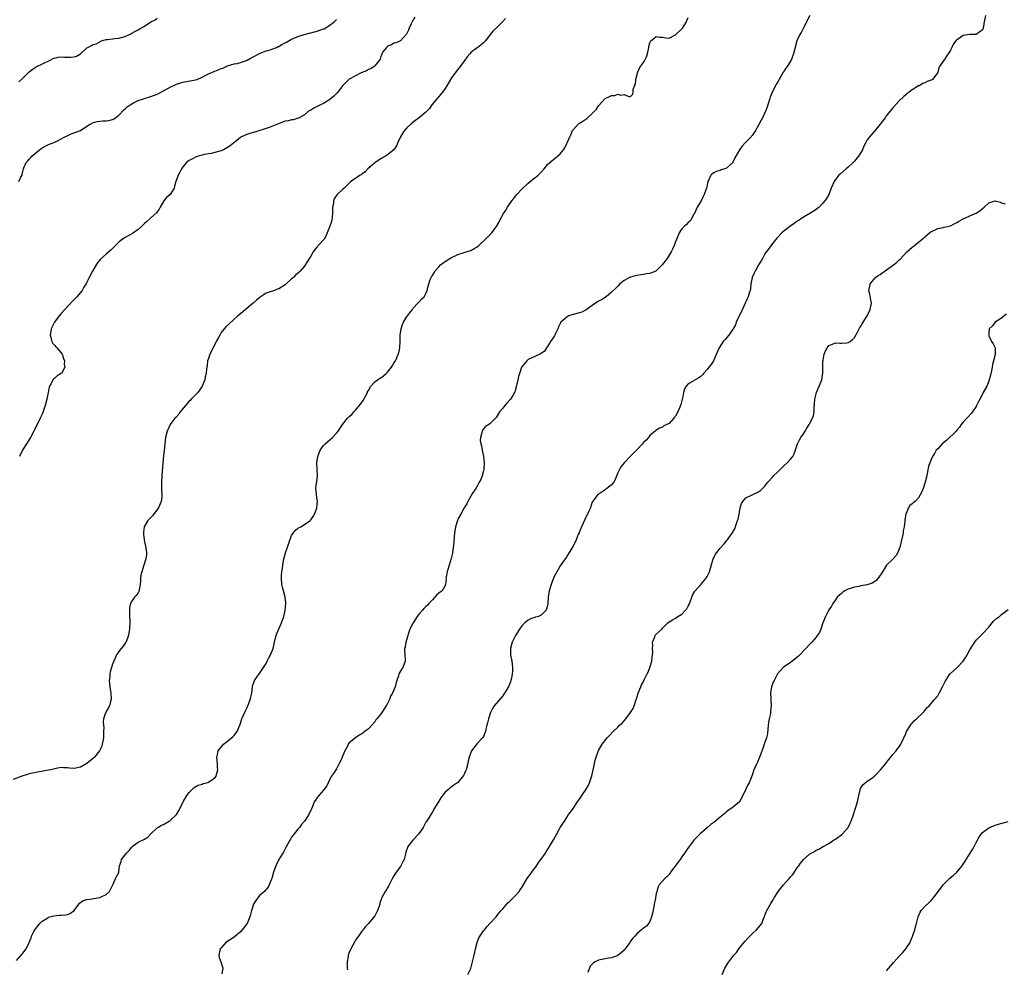
# Model space of a CAD drawing. Units: inches. Extents: x 2553000 to 2556000, y 1527000 to 1530000.
# Drawn here: x 2554328 to 2554636, y 1527545 to 1527842 of the extents above; entities that cross this region are included whole.
import ezdxf

# ---------------------------------------------------------------- set-up
doc = ezdxf.new("R2010")
doc.units = ezdxf.units.IN
doc.header["$MEASUREMENT"] = 0
doc.layers.add('LD25531527_10ft', color=132, linetype='Continuous')

msp = doc.modelspace()

# ---------------------------------------------------------------- linework, layer by layer
at = {"layer": 'LD25531527_10ft'}
for points, elevation in [([(2554575, 1527842.94), (2554573, 1527839.1), (2554572.32, 1527837.68), (2554571.94, 1527837), (2554570.99, 1527835), (2554570.53, 1527833.47), (2554570.4, 1527833), (2554569.95, 1527831), (2554569.16, 1527829), (2554567.89, 1527827), (2554567.5, 1527826.5), (2554567, 1527825.65), (2554566.72, 1527825.28), (2554566.59, 1527825), (2554566.11, 1527824.11), (2554565.43, 1527823), (2554565, 1527822.24), (2554564.53, 1527821.47), (2554564.33, 1527821), (2554563.29, 1527819), (2554562.62, 1527817.38), (2554562.47, 1527817), (2554561.9, 1527815), (2554561.69, 1527814.31), (2554561.18, 1527813), (2554560.2, 1527811), (2554559.79, 1527810.21), (2554559, 1527808.71), (2554558.03, 1527807), (2554557, 1527805.43), (2554556.81, 1527805.19), (2554556.64, 1527805), (2554555, 1527803.35), (2554554.7, 1527803), (2554553.87, 1527802.13), (2554553.03, 1527801), (2554551.58, 1527798.42), (2554551, 1527797.09), (2554550.94, 1527797), (2554549, 1527795.25), (2554548.42, 1527795), (2554547.33, 1527794.67), (2554547, 1527794.49), (2554545.79, 1527794.21), (2554545, 1527793.72), (2554544.51, 1527793.49), (2554544.1, 1527793), (2554543.35, 1527791.35), (2554543.13, 1527791), (2554543.09, 1527790.91), (2554543, 1527790.44), (2554542.67, 1527789), (2554542.48, 1527788.48), (2554541.98, 1527787), (2554541.69, 1527786.31), (2554541, 1527784.96), (2554539.79, 1527783), (2554538.93, 1527781.07), (2554538.7, 1527780.7), (2554537.77, 1527779), (2554537.45, 1527778.55), (2554537, 1527778.21), (2554536.44, 1527777.56), (2554535.71, 1527777), (2554535, 1527776.23), (2554534.22, 1527775), (2554533.61, 1527773.61), (2554533, 1527772.16), (2554532.6, 1527771), (2554532.13, 1527769.87), (2554531.71, 1527769), (2554530.42, 1527767), (2554528.91, 1527765), (2554527, 1527763.05), (2554526.89, 1527763), (2554525.54, 1527762.46), (2554525, 1527762.3), (2554523.88, 1527762.12), (2554523, 1527761.96), (2554522.13, 1527761.87), (2554520.44, 1527761.56), (2554519, 1527761.17), (2554518.62, 1527761), (2554517, 1527760.1), (2554515.66, 1527759), (2554515, 1527758.35), (2554514.34, 1527757.67), (2554513, 1527756.39), (2554511.33, 1527755), (2554509.92, 1527754.08), (2554509, 1527753.6), (2554507, 1527752.23), (2554505.13, 1527750.87), (2554503.79, 1527750.21), (2554503, 1527749.98), (2554501, 1527749.44), (2554500.65, 1527749.36), (2554499.66, 1527749), (2554499, 1527748.66), (2554497.15, 1527747), (2554496.46, 1527745.54), (2554496.25, 1527745), (2554495.55, 1527743.55), (2554495.32, 1527743), (2554495.21, 1527742.79), (2554495, 1527742.47), (2554493.98, 1527741), (2554493, 1527739.4), (2554492.71, 1527739), (2554492.07, 1527737.93), (2554491, 1527737.24), (2554490.87, 1527737.13), (2554489, 1527736.34), (2554487, 1527735.38), (2554486.55, 1527735), (2554485, 1527733.08), (2554484.93, 1527732.93), (2554484.24, 1527731), (2554483.98, 1527730.02), (2554483.68, 1527729), (2554483.2, 1527726.8), (2554483, 1527726.08), (2554482.8, 1527725.2), (2554482.69, 1527725), (2554482.15, 1527724.15), (2554481.47, 1527723), (2554480.28, 1527721.72), (2554479.66, 1527721), (2554479, 1527720.15), (2554478.02, 1527719), (2554477, 1527717.24), (2554476.8, 1527717), (2554475, 1527715.21), (2554474.71, 1527715), (2554473.63, 1527714.37), (2554473, 1527713.7), (2554472.69, 1527713.31), (2554472.54, 1527713), (2554472.52, 1527712.52), (2554472.03, 1527711), (2554471.99, 1527710.01), (2554472.21, 1527709), (2554472.39, 1527708.39), (2554472.59, 1527707), (2554472.99, 1527705), (2554473.23, 1527703), (2554473.12, 1527701), (2554473, 1527700.52), (2554472.57, 1527699), (2554472.12, 1527697.88), (2554471.69, 1527697), (2554471, 1527695.76), (2554470.55, 1527695), (2554469.56, 1527693.56), (2554469, 1527692.67), (2554468.15, 1527691), (2554467.8, 1527690.2), (2554467, 1527688.92), (2554465.92, 1527687), (2554465.57, 1527686.43), (2554465, 1527685.38), (2554464.84, 1527685), (2554464.26, 1527683), (2554463.98, 1527681), (2554463.86, 1527679.86), (2554463.75, 1527678.25), (2554463.26, 1527674.74), (2554462.91, 1527673.09), (2554461.59, 1527669), (2554461.28, 1527667.28), (2554461.26, 1527667), (2554461.31, 1527666.69), (2554461.13, 1527665), (2554461, 1527664.66), (2554460.06, 1527663), (2554459.44, 1527662.56), (2554459, 1527662.3), (2554458.31, 1527661.69), (2554457.75, 1527661), (2554457, 1527660.23), (2554455.92, 1527659), (2554455.45, 1527658.55), (2554455, 1527658.06), (2554454.44, 1527657.56), (2554453.9, 1527657), (2554453, 1527655.94), (2554452.26, 1527655), (2554451.02, 1527653), (2554449.98, 1527651), (2554449.47, 1527649.47), (2554449.29, 1527649), (2554449, 1527647.85), (2554448.75, 1527647), (2554448.48, 1527645.52), (2554448.34, 1527645), (2554448.28, 1527644.28), (2554448.36, 1527643), (2554448.52, 1527641.48), (2554448.5, 1527641), (2554447.76, 1527639), (2554447.42, 1527638.58), (2554446.56, 1527637), (2554446.47, 1527636.47), (2554445.94, 1527635), (2554445.67, 1527634.33), (2554445.39, 1527633), (2554444.51, 1527631), (2554443.95, 1527630.05), (2554443.58, 1527629), (2554443, 1527627.78), (2554442.57, 1527627), (2554441, 1527624.68), (2554439.65, 1527623), (2554439.37, 1527622.63), (2554439, 1527622.06), (2554438.1, 1527621), (2554437, 1527619.88), (2554435.87, 1527619), (2554435.37, 1527618.63), (2554435, 1527618.32), (2554434.16, 1527617.84), (2554432.98, 1527617.02), (2554431, 1527615.48), (2554430.68, 1527615), (2554430.43, 1527614.43), (2554429.67, 1527613), (2554428.25, 1527609.75), (2554427.87, 1527609), (2554427, 1527607.33), (2554426.14, 1527605.86), (2554425.52, 1527605), (2554425, 1527604.12), (2554424.38, 1527603), (2554423.98, 1527602.02), (2554423, 1527600.64), (2554421.56, 1527599), (2554421, 1527598.32), (2554420.44, 1527597.56), (2554420.1, 1527597), (2554419.5, 1527595.5), (2554419.17, 1527594.83), (2554419, 1527594.37), (2554418.4, 1527593), (2554417.03, 1527590.97), (2554416.13, 1527589.87), (2554415.46, 1527589), (2554415, 1527588.47), (2554413.45, 1527586.55), (2554413, 1527585.93), (2554412.63, 1527585.37), (2554412.45, 1527585), (2554411.84, 1527583.84), (2554411.24, 1527582.76), (2554411, 1527582.35), (2554410.55, 1527581.45), (2554409.04, 1527579), (2554408.05, 1527577), (2554407.38, 1527575), (2554406.78, 1527573), (2554406.58, 1527572.58), (2554406.03, 1527571), (2554405.67, 1527570.33), (2554405, 1527569.59), (2554404.76, 1527569.24), (2554404.5, 1527569), (2554403, 1527567.7), (2554402.39, 1527567), (2554401.81, 1527566.19), (2554401.09, 1527565), (2554400.44, 1527563), (2554400.2, 1527561.8), (2554399.96, 1527561), (2554399.07, 1527558.93), (2554397.55, 1527557), (2554397, 1527556.38), (2554395.18, 1527554.82), (2554395, 1527554.68), (2554392.48, 1527553), (2554391, 1527551.39), (2554390.66, 1527551), (2554390.51, 1527550.51), (2554390.21, 1527549), (2554390.33, 1527548.33), (2554391, 1527546.66), (2554391.53, 1527545), (2554391.22, 1527543.22)], 8780), ([(2554629.99, 1527843), (2554629.57, 1527841), (2554629.24, 1527839), (2554629, 1527838.52), (2554628.17, 1527837.83), (2554627, 1527837.04), (2554625, 1527837.02), (2554623, 1527836.75), (2554622.1, 1527836.1), (2554621, 1527835.39), (2554620.66, 1527835), (2554619.94, 1527834.06), (2554619.4, 1527833), (2554619, 1527832.17), (2554618.28, 1527831), (2554617.74, 1527830.26), (2554617, 1527829.04), (2554616.96, 1527829), (2554615.59, 1527827), (2554615.36, 1527826.64), (2554615, 1527825.17), (2554614.93, 1527825.07), (2554614.91, 1527825), (2554614.69, 1527824.69), (2554613.34, 1527823), (2554613, 1527822.74), (2554611.69, 1527822.31), (2554611, 1527821.88), (2554610.34, 1527821.66), (2554609.19, 1527821), (2554609, 1527820.92), (2554607, 1527819.75), (2554606.1, 1527819), (2554605.46, 1527818.54), (2554605, 1527818.15), (2554604.39, 1527817.61), (2554603, 1527816.25), (2554601, 1527814.11), (2554600.14, 1527813), (2554599, 1527811.68), (2554598.54, 1527811), (2554597.03, 1527809), (2554595.2, 1527806.79), (2554595, 1527806.58), (2554593.65, 1527805), (2554593, 1527804.05), (2554592.39, 1527803), (2554591.93, 1527802.07), (2554591.45, 1527801), (2554590.27, 1527799), (2554589, 1527797.41), (2554588.81, 1527797.19), (2554588.57, 1527797), (2554587, 1527795.48), (2554586.34, 1527795), (2554584.57, 1527793.43), (2554584.13, 1527793), (2554583, 1527791.64), (2554582.6, 1527791), (2554581.7, 1527789), (2554580.95, 1527787), (2554580.23, 1527785.77), (2554579.74, 1527785), (2554579, 1527784.14), (2554577.92, 1527783), (2554577, 1527782.31), (2554575.05, 1527781), (2554573, 1527779.84), (2554571.69, 1527779), (2554571.28, 1527778.72), (2554571, 1527778.57), (2554570.1, 1527777.9), (2554568.73, 1527777), (2554567, 1527775.62), (2554566.24, 1527775), (2554565, 1527773.66), (2554564.71, 1527773.29), (2554563, 1527771.27), (2554562.1, 1527769.9), (2554561.39, 1527769), (2554561, 1527768.43), (2554560.22, 1527767), (2554559.8, 1527766.2), (2554559, 1527764.96), (2554557.93, 1527763), (2554557.67, 1527762.33), (2554557.02, 1527761), (2554556.61, 1527759), (2554556.49, 1527757.51), (2554556.37, 1527757), (2554556.07, 1527756.07), (2554555.75, 1527755), (2554555.49, 1527754.51), (2554555, 1527753.44), (2554554.84, 1527753), (2554553.67, 1527750.33), (2554553, 1527749.19), (2554552.81, 1527748.81), (2554552.01, 1527747), (2554551.77, 1527746.23), (2554551.09, 1527745), (2554551, 1527744.85), (2554549.66, 1527743), (2554549, 1527742.19), (2554548.48, 1527741.52), (2554547.98, 1527741), (2554546.63, 1527739), (2554546.18, 1527737.82), (2554544.91, 1527735), (2554544.19, 1527733.81), (2554543.48, 1527733), (2554543, 1527732.34), (2554541.79, 1527731), (2554541.43, 1527730.57), (2554541, 1527730.11), (2554540.37, 1527729.63), (2554539, 1527728.91), (2554538.72, 1527728.72), (2554537, 1527727.71), (2554536.38, 1527727), (2554535.8, 1527726.2), (2554535.5, 1527725), (2554535.17, 1527723.17), (2554535.08, 1527722.92), (2554535, 1527722.5), (2554534.67, 1527721.32), (2554534.63, 1527721), (2554534.43, 1527720.43), (2554533.76, 1527719), (2554533, 1527717.66), (2554532.68, 1527717.32), (2554532.48, 1527717), (2554531, 1527715.4), (2554529.42, 1527714.58), (2554529, 1527714.22), (2554528.07, 1527713.93), (2554526.86, 1527713.14), (2554526.66, 1527713), (2554525, 1527711.55), (2554524.6, 1527711), (2554523.82, 1527710.18), (2554523, 1527709.37), (2554522.74, 1527709), (2554521, 1527707.21), (2554519.93, 1527706.07), (2554518.82, 1527705), (2554517, 1527703.09), (2554516.08, 1527701.92), (2554515.49, 1527701), (2554515, 1527699.88), (2554514.17, 1527697.83), (2554513.73, 1527697), (2554513, 1527696.16), (2554511.59, 1527695), (2554511.24, 1527694.76), (2554511, 1527694.63), (2554508.83, 1527693.17), (2554508.64, 1527693), (2554507.55, 1527691.55), (2554507.12, 1527691), (2554507, 1527690.75), (2554506.52, 1527689.48), (2554506.4, 1527689), (2554505.97, 1527687.97), (2554505.54, 1527687), (2554505.33, 1527686.67), (2554505, 1527686.07), (2554504.64, 1527685.36), (2554503.59, 1527683), (2554503.45, 1527682.55), (2554503, 1527681.48), (2554502.87, 1527681.13), (2554502.63, 1527680.63), (2554502.02, 1527679), (2554501.01, 1527677), (2554499.8, 1527675), (2554499.51, 1527674.49), (2554499, 1527673.72), (2554498.73, 1527673.27), (2554498.52, 1527673), (2554497, 1527670.78), (2554496.3, 1527669.7), (2554495.9, 1527669), (2554495, 1527667.28), (2554494.88, 1527667), (2554494.37, 1527665.63), (2554494.12, 1527665), (2554493.55, 1527663), (2554493.23, 1527661), (2554493.09, 1527659), (2554493, 1527658.45), (2554492.69, 1527657.31), (2554492.59, 1527657), (2554491, 1527655.37), (2554490.22, 1527655), (2554489.24, 1527654.76), (2554489, 1527654.63), (2554487.71, 1527654.29), (2554487, 1527653.86), (2554485.94, 1527653), (2554485, 1527652.08), (2554484.26, 1527651), (2554483, 1527649.01), (2554482, 1527647), (2554481.42, 1527645), (2554481.46, 1527643.46), (2554481.45, 1527643), (2554481.54, 1527642.46), (2554481.84, 1527641), (2554482.09, 1527639), (2554482.07, 1527637.93), (2554482.01, 1527637), (2554481.72, 1527635.72), (2554481.58, 1527635), (2554481.42, 1527634.58), (2554481, 1527633.49), (2554480.79, 1527633), (2554479.58, 1527631), (2554479.35, 1527630.65), (2554479, 1527630.17), (2554476.3, 1527627), (2554475.8, 1527626.2), (2554475.21, 1527625), (2554474.57, 1527623), (2554474.29, 1527621.71), (2554474.04, 1527621), (2554473.7, 1527619.7), (2554473.58, 1527619), (2554473.46, 1527618.54), (2554473, 1527617.46), (2554472.84, 1527617.16), (2554472.71, 1527617), (2554471, 1527615.24), (2554470.3, 1527614.3), (2554469.29, 1527613), (2554469, 1527612.46), (2554468.49, 1527611), (2554468.18, 1527609.82), (2554468.05, 1527609), (2554467.56, 1527607), (2554467.42, 1527606.58), (2554467, 1527605.63), (2554466.79, 1527605.21), (2554465, 1527603.09), (2554463.77, 1527602.23), (2554463, 1527601.75), (2554462.61, 1527601.39), (2554462.15, 1527601), (2554461, 1527599.98), (2554459.7, 1527598.29), (2554459, 1527597.24), (2554457.7, 1527595), (2554457, 1527593.84), (2554455.13, 1527590.87), (2554455, 1527590.61), (2554454.09, 1527589), (2554453, 1527587.27), (2554452.78, 1527587), (2554450.87, 1527585), (2554449.35, 1527583), (2554449.24, 1527582.76), (2554448.76, 1527581.24), (2554448.66, 1527580.66), (2554448.23, 1527579), (2554447.78, 1527578.22), (2554447.14, 1527577), (2554447, 1527576.83), (2554445.68, 1527575), (2554445, 1527573.9), (2554444.63, 1527573.37), (2554443.9, 1527571.9), (2554443.32, 1527570.68), (2554443, 1527570.11), (2554442.58, 1527569.42), (2554442.28, 1527569), (2554441.11, 1527566.89), (2554441, 1527566.45), (2554440.62, 1527565.38), (2554440.57, 1527565), (2554440.39, 1527564.39), (2554439.89, 1527563), (2554439, 1527561.37), (2554437, 1527558.98), (2554436.05, 1527557.95), (2554435.36, 1527557), (2554435, 1527556.56), (2554433.89, 1527555), (2554433.49, 1527554.51), (2554433, 1527553.71), (2554432.72, 1527553.28), (2554431.48, 1527551), (2554431, 1527549.9), (2554430.66, 1527549), (2554430.65, 1527548.65), (2554430.37, 1527547), (2554430.35, 1527545.65), (2554430.42, 1527545), (2554430.44, 1527544.44)], 8770), ([(2554479.92, 1527842.08), (2554478.97, 1527841), (2554477, 1527838.99), (2554475.93, 1527838.07), (2554475.1, 1527837), (2554473.63, 1527835), (2554473.3, 1527834.7), (2554473, 1527834.38), (2554472.23, 1527833.77), (2554471.19, 1527833), (2554471, 1527832.88), (2554469, 1527831.35), (2554468.68, 1527831), (2554467.93, 1527830.07), (2554467.17, 1527829), (2554465.69, 1527827), (2554464.5, 1527825.5), (2554463, 1527823.46), (2554462.71, 1527823), (2554461.55, 1527821), (2554461, 1527820.18), (2554460.18, 1527819), (2554459.67, 1527818.33), (2554459, 1527817.61), (2554458.47, 1527817), (2554456.87, 1527815), (2554456.08, 1527813.92), (2554455, 1527812.72), (2554453, 1527811.11), (2554451.82, 1527810.18), (2554451, 1527809.58), (2554450.29, 1527809), (2554449, 1527807.79), (2554448.3, 1527807), (2554447.78, 1527806.22), (2554447.05, 1527805), (2554446.12, 1527803), (2554445.78, 1527802.22), (2554445, 1527801), (2554443, 1527799.41), (2554442.36, 1527799), (2554441, 1527798.29), (2554439, 1527796.92), (2554436.83, 1527795), (2554435.97, 1527794.03), (2554435, 1527793.31), (2554434.82, 1527793.18), (2554434.44, 1527793), (2554433, 1527791.96), (2554431.51, 1527791), (2554431, 1527790.55), (2554429.4, 1527789), (2554429, 1527788.67), (2554427.11, 1527786.89), (2554426.34, 1527785.66), (2554426.14, 1527785), (2554426.06, 1527784.06), (2554425.83, 1527783), (2554425.79, 1527782.21), (2554425.81, 1527781), (2554425.58, 1527779), (2554425.45, 1527778.55), (2554424.95, 1527777.05), (2554424.15, 1527775), (2554423.84, 1527774.16), (2554423.13, 1527773), (2554421.33, 1527771), (2554421.16, 1527770.84), (2554421, 1527770.63), (2554420.23, 1527769.77), (2554419.76, 1527769), (2554419, 1527767.74), (2554418.48, 1527767), (2554417, 1527764.58), (2554415.69, 1527763), (2554415.34, 1527762.66), (2554414.27, 1527761.73), (2554413.57, 1527761), (2554413, 1527760.59), (2554411.31, 1527759), (2554411, 1527758.77), (2554409, 1527757.5), (2554408.62, 1527757.38), (2554407.62, 1527757), (2554407, 1527756.79), (2554406.65, 1527756.65), (2554405, 1527756.1), (2554403.14, 1527754.86), (2554402.06, 1527753.94), (2554401, 1527752.97), (2554399, 1527751.29), (2554398.62, 1527751), (2554397, 1527749.63), (2554396.2, 1527749), (2554393.45, 1527746.55), (2554392.44, 1527745.56), (2554391, 1527743.78), (2554390.51, 1527743), (2554390.01, 1527742.01), (2554389.45, 1527741), (2554387.99, 1527738.01), (2554387.43, 1527737), (2554387, 1527735.73), (2554386.71, 1527735), (2554386.55, 1527733.45), (2554386.48, 1527733), (2554386.41, 1527732.41), (2554386.3, 1527731), (2554386.01, 1527729.99), (2554385.83, 1527729), (2554385.05, 1527727), (2554384.23, 1527725.78), (2554383.64, 1527725), (2554383, 1527724.32), (2554381.65, 1527723), (2554381.34, 1527722.66), (2554381, 1527722.34), (2554379.82, 1527721), (2554378.2, 1527719), (2554377.71, 1527718.29), (2554376.76, 1527717.24), (2554376.51, 1527717), (2554375.02, 1527715), (2554374.1, 1527713), (2554373.56, 1527711), (2554373.34, 1527709), (2554373.17, 1527706.83), (2554373, 1527705.37), (2554372.77, 1527703), (2554372.42, 1527699), (2554372.28, 1527697), (2554372.31, 1527696.31), (2554372.33, 1527695), (2554372.46, 1527693), (2554372.41, 1527692.41), (2554372.23, 1527691), (2554371.38, 1527689), (2554371, 1527688.44), (2554369.51, 1527686.49), (2554369, 1527685.98), (2554368.05, 1527685), (2554366.92, 1527683), (2554366.66, 1527681.34), (2554366.65, 1527681), (2554366.7, 1527680.7), (2554366.87, 1527679), (2554367, 1527678.38), (2554367.33, 1527677), (2554367.62, 1527675), (2554367.59, 1527674.41), (2554367.44, 1527673), (2554366.82, 1527671), (2554366.13, 1527669), (2554365.88, 1527667.88), (2554365.72, 1527667), (2554365.73, 1527666.27), (2554365.62, 1527665), (2554365.34, 1527663.34), (2554365.33, 1527663), (2554365, 1527662.41), (2554364.41, 1527661.59), (2554363.92, 1527661), (2554363, 1527659.81), (2554362.66, 1527659), (2554362.36, 1527657.64), (2554362.33, 1527655), (2554362.4, 1527653.6), (2554362.35, 1527651), (2554362.15, 1527649.85), (2554362.03, 1527649), (2554361.15, 1527646.85), (2554361, 1527646.62), (2554360.31, 1527645.69), (2554359.7, 1527645), (2554359, 1527643.98), (2554358.28, 1527643), (2554357.37, 1527641), (2554357, 1527640.07), (2554356.67, 1527639), (2554356.29, 1527637.71), (2554356.18, 1527637), (2554356.14, 1527636.14), (2554355.99, 1527635), (2554356.06, 1527633.94), (2554356.14, 1527633), (2554356.25, 1527632.25), (2554356.49, 1527631), (2554356.62, 1527629.38), (2554356.61, 1527629), (2554356.4, 1527628.4), (2554356.03, 1527627), (2554355.66, 1527626.34), (2554354.92, 1527625.08), (2554354.88, 1527625), (2554354.86, 1527624.86), (2554354.23, 1527623), (2554354.05, 1527621.95), (2554354.16, 1527621), (2554354.29, 1527620.29), (2554354.23, 1527619), (2554354.15, 1527617.85), (2554354.16, 1527617), (2554353.96, 1527615.96), (2554353.81, 1527615), (2554353.62, 1527614.38), (2554352.98, 1527613), (2554351.41, 1527611), (2554351.19, 1527610.81), (2554349, 1527609.02), (2554347, 1527607.9), (2554345.51, 1527607.51), (2554345, 1527607.47), (2554343.52, 1527607.52), (2554343, 1527607.69), (2554341.68, 1527607.68), (2554341, 1527607.76), (2554339.42, 1527607.42), (2554337.7, 1527607), (2554337, 1527606.87), (2554333, 1527606.21), (2554332.02, 1527605.98), (2554331, 1527605.8), (2554330.4, 1527605.6), (2554329, 1527605.19), (2554325.95, 1527603.95)], 8800), ([(2554327, 1527547.37), (2554328.41, 1527549), (2554328.7, 1527549.3), (2554329, 1527549.68), (2554329.97, 1527551), (2554330.85, 1527552.85), (2554330.96, 1527553.04), (2554331.55, 1527554.45), (2554331.71, 1527555), (2554332.43, 1527556.43), (2554332.73, 1527557), (2554333, 1527557.39), (2554334.28, 1527559), (2554335, 1527559.68), (2554336.74, 1527560.74), (2554337, 1527560.91), (2554338.62, 1527561.38), (2554340.46, 1527561.54), (2554341, 1527561.53), (2554342.34, 1527561.66), (2554343, 1527561.8), (2554343.85, 1527562.15), (2554345, 1527563.06), (2554346.5, 1527565), (2554346.71, 1527565.29), (2554347.84, 1527566.16), (2554349, 1527566.5), (2554350.67, 1527566.67), (2554351.2, 1527566.8), (2554353, 1527567.1), (2554353.22, 1527567.22), (2554355, 1527568.07), (2554356.08, 1527569), (2554356.4, 1527569.6), (2554357, 1527570.84), (2554357.25, 1527571.25), (2554357.97, 1527573), (2554358.95, 1527574.95), (2554359, 1527575.21), (2554359.23, 1527577), (2554359.68, 1527578.32), (2554359.85, 1527579), (2554361, 1527580.43), (2554361.4, 1527581), (2554362.17, 1527581.83), (2554363, 1527582.84), (2554363.19, 1527583), (2554365, 1527584.36), (2554366.8, 1527585.2), (2554367, 1527585.36), (2554368.06, 1527585.94), (2554368.96, 1527587), (2554371, 1527588.84), (2554371.2, 1527589), (2554372.33, 1527589.67), (2554373, 1527589.93), (2554374.73, 1527591), (2554375, 1527591.2), (2554376.99, 1527593), (2554377.73, 1527594.27), (2554378.18, 1527595), (2554379, 1527596.76), (2554379.1, 1527597), (2554380.25, 1527599), (2554381, 1527599.97), (2554382.55, 1527601.45), (2554383.78, 1527602.22), (2554385, 1527602.57), (2554385.3, 1527602.7), (2554386.48, 1527603), (2554387, 1527603.19), (2554389, 1527604.47), (2554389.45, 1527605), (2554389.55, 1527605.55), (2554389.93, 1527607), (2554389.88, 1527607.88), (2554389.78, 1527609), (2554389.77, 1527609.77), (2554389.6, 1527611), (2554389.85, 1527611.85), (2554390.09, 1527613), (2554391.35, 1527614.65), (2554391.71, 1527615), (2554393, 1527616.01), (2554394.21, 1527617), (2554394.62, 1527617.38), (2554395, 1527617.79), (2554395.54, 1527618.46), (2554395.93, 1527619), (2554396.79, 1527621), (2554397, 1527621.59), (2554397.46, 1527623), (2554397.87, 1527623.87), (2554398.54, 1527625.46), (2554399, 1527626.35), (2554399.2, 1527626.8), (2554399.31, 1527627), (2554399.55, 1527627.55), (2554400.09, 1527629), (2554400.22, 1527629.78), (2554400.54, 1527631), (2554400.77, 1527633), (2554400.81, 1527633.19), (2554401.34, 1527634.66), (2554401.45, 1527635), (2554402.88, 1527637), (2554403, 1527637.15), (2554404.21, 1527639), (2554405, 1527640.31), (2554405.39, 1527641), (2554405.93, 1527642.07), (2554406.44, 1527643), (2554407, 1527644.42), (2554407.19, 1527645), (2554407.64, 1527647), (2554407.89, 1527647.89), (2554408.17, 1527649), (2554408.38, 1527649.62), (2554409.82, 1527653), (2554410.12, 1527653.88), (2554410.53, 1527655), (2554411.03, 1527657), (2554411.22, 1527659), (2554411.21, 1527659.21), (2554410.98, 1527661), (2554410.42, 1527663), (2554410.17, 1527664.17), (2554409.95, 1527665), (2554409.83, 1527667), (2554409.87, 1527667.87), (2554409.97, 1527669), (2554410.11, 1527670.11), (2554410.24, 1527671), (2554410.62, 1527673), (2554410.69, 1527673.31), (2554411.12, 1527674.88), (2554411.84, 1527677), (2554412.09, 1527677.91), (2554413, 1527680.35), (2554413.45, 1527681), (2554414.15, 1527681.85), (2554415, 1527682.56), (2554415.84, 1527683), (2554417, 1527683.71), (2554418.83, 1527685), (2554419, 1527685.19), (2554419.73, 1527686.27), (2554420.16, 1527687), (2554420.86, 1527688.86), (2554420.9, 1527689), (2554421.07, 1527691), (2554421, 1527691.51), (2554420.76, 1527693), (2554420.75, 1527693.25), (2554420.56, 1527695), (2554420.75, 1527696.75), (2554420.85, 1527697.15), (2554421.09, 1527699), (2554421.07, 1527699.07), (2554421.02, 1527701), (2554420.92, 1527703), (2554421.16, 1527705), (2554421.96, 1527707), (2554423, 1527708.44), (2554423.53, 1527709), (2554424.3, 1527709.7), (2554425.78, 1527711), (2554427, 1527712.31), (2554427.54, 1527713), (2554428.15, 1527713.85), (2554428.88, 1527715), (2554430.49, 1527717), (2554431, 1527717.5), (2554431.79, 1527718.21), (2554432.42, 1527719), (2554433, 1527719.55), (2554434.58, 1527721.42), (2554435.41, 1527722.59), (2554436.68, 1527725), (2554436.75, 1527725.25), (2554437, 1527725.71), (2554437.73, 1527727), (2554439, 1527728.37), (2554439.84, 1527729), (2554440.53, 1527729.47), (2554441, 1527729.75), (2554441.73, 1527730.27), (2554442.61, 1527731), (2554443, 1527731.42), (2554444.27, 1527733), (2554444.52, 1527733.48), (2554445, 1527734.2), (2554445.46, 1527735), (2554445.86, 1527735.86), (2554446.34, 1527737), (2554446.5, 1527737.5), (2554446.89, 1527739), (2554446.99, 1527741), (2554446.98, 1527742.98), (2554447.23, 1527745), (2554447.71, 1527746.29), (2554448.03, 1527747), (2554449, 1527748.77), (2554449.22, 1527749), (2554449.85, 1527749.85), (2554450.75, 1527751), (2554451, 1527751.38), (2554452.45, 1527753), (2554452.75, 1527753.25), (2554453.69, 1527754.31), (2554454.41, 1527755), (2554455, 1527755.97), (2554455.39, 1527757), (2554455.74, 1527758.26), (2554455.87, 1527759), (2554456.34, 1527760.34), (2554456.62, 1527761), (2554456.78, 1527761.22), (2554457, 1527761.61), (2554457.53, 1527762.47), (2554457.82, 1527763), (2554459, 1527764.37), (2554459.59, 1527765), (2554460.37, 1527765.63), (2554461, 1527766.07), (2554462.5, 1527767), (2554463, 1527767.28), (2554465, 1527768.19), (2554467, 1527768.84), (2554467.55, 1527769), (2554468.65, 1527769.35), (2554469, 1527769.48), (2554470.11, 1527770.11), (2554471, 1527770.59), (2554471.51, 1527771), (2554473.67, 1527773), (2554474.31, 1527773.69), (2554475.6, 1527775), (2554477, 1527776.89), (2554477.08, 1527777), (2554477.75, 1527778.25), (2554478.1, 1527779), (2554479.22, 1527781), (2554479.94, 1527782.06), (2554480.53, 1527783), (2554481.83, 1527785), (2554482.33, 1527785.67), (2554483.41, 1527787), (2554485, 1527788.66), (2554487, 1527790.54), (2554487.59, 1527791), (2554489, 1527792.2), (2554490.07, 1527793), (2554490.54, 1527793.46), (2554491, 1527794), (2554491.95, 1527795), (2554493, 1527796.34), (2554493.7, 1527797), (2554495, 1527798.07), (2554495.56, 1527798.44), (2554496.17, 1527799), (2554497, 1527799.69), (2554498.01, 1527801), (2554498.47, 1527801.53), (2554499.08, 1527802.92), (2554499.15, 1527803.15), (2554499.96, 1527805), (2554500.32, 1527805.68), (2554500.85, 1527807), (2554501, 1527807.21), (2554502.59, 1527809), (2554502.83, 1527809.17), (2554503, 1527809.25), (2554504.09, 1527809.91), (2554505, 1527810.57), (2554505.27, 1527810.73), (2554505.54, 1527811), (2554507, 1527812.3), (2554507.75, 1527813), (2554508.34, 1527813.66), (2554509, 1527814.75), (2554511, 1527816.96), (2554512.4, 1527817.6), (2554513, 1527817.91), (2554514.01, 1527817.99), (2554515, 1527818.33), (2554515.91, 1527818.09), (2554517, 1527818.28), (2554518.42, 1527817.58), (2554519, 1527817.62), (2554519.64, 1527818.36), (2554519.82, 1527819), (2554519.77, 1527819.77), (2554520.19, 1527821), (2554520.47, 1527821.53), (2554520.6, 1527823), (2554521, 1527824.49), (2554521.11, 1527825), (2554521.71, 1527826.29), (2554522.1, 1527827), (2554523, 1527828.29), (2554523.45, 1527829), (2554523.95, 1527830.05), (2554524.25, 1527831), (2554524.66, 1527833), (2554524.7, 1527833.3), (2554525, 1527834.41), (2554525.16, 1527834.84), (2554525.33, 1527835), (2554527, 1527836.45), (2554528.18, 1527836.18), (2554529, 1527836.14), (2554530.01, 1527836.01), (2554531, 1527835.92), (2554533, 1527836.93), (2554535, 1527838.8), (2554535.19, 1527839), (2554536.5, 1527841), (2554536.62, 1527841.38), (2554537, 1527842.33)], 8790), ([(2554327.73, 1527822.27), (2554329, 1527823.4), (2554331, 1527825.32), (2554331.91, 1527826.09), (2554333.1, 1527826.9), (2554337.52, 1527829), (2554338.48, 1527829.52), (2554340.05, 1527829.95), (2554341, 1527830), (2554341.97, 1527829.97), (2554344.02, 1527829.98), (2554345, 1527830.07), (2554345.71, 1527830.29), (2554347.01, 1527830.99), (2554349, 1527832.84), (2554349.27, 1527833), (2554350.43, 1527833.57), (2554351, 1527833.87), (2554351.89, 1527834.11), (2554353, 1527834.75), (2554353.19, 1527834.81), (2554353.57, 1527835), (2554355, 1527835.45), (2554355.48, 1527835.48), (2554357, 1527835.72), (2554357.76, 1527835.76), (2554359, 1527835.89), (2554361, 1527836.41), (2554362.28, 1527837), (2554362.73, 1527837.27), (2554363, 1527837.4), (2554363.99, 1527838.01), (2554365, 1527838.51), (2554365.87, 1527839), (2554367, 1527839.68), (2554369, 1527840.96), (2554370.35, 1527841.65), (2554371, 1527842.17)], 8830), ([(2554327.73, 1527791), (2554328.39, 1527792.39), (2554328.71, 1527793), (2554328.79, 1527793.21), (2554329, 1527794.21), (2554329.21, 1527795), (2554329.33, 1527795.33), (2554330.04, 1527797), (2554330.54, 1527797.46), (2554331, 1527798.05), (2554331.47, 1527798.53), (2554331.77, 1527799), (2554333, 1527800), (2554334.15, 1527801), (2554334.66, 1527801.34), (2554335, 1527801.59), (2554337, 1527802.6), (2554339, 1527803.38), (2554339.79, 1527803.79), (2554341, 1527804.38), (2554342.11, 1527805), (2554343, 1527805.44), (2554344.08, 1527805.92), (2554345, 1527806.27), (2554345.5, 1527806.5), (2554347, 1527807.02), (2554349, 1527808.33), (2554350.07, 1527809), (2554351, 1527809.5), (2554352.17, 1527809.83), (2554353, 1527809.96), (2554354.02, 1527809.98), (2554355, 1527810.04), (2554355.86, 1527810.14), (2554357, 1527810.39), (2554357.38, 1527810.62), (2554357.98, 1527811), (2554359, 1527811.78), (2554360.52, 1527813.48), (2554361, 1527813.82), (2554361.59, 1527814.41), (2554362.52, 1527815), (2554363, 1527815.33), (2554363.62, 1527815.62), (2554365, 1527816.34), (2554366.99, 1527817.01), (2554369, 1527817.62), (2554371, 1527818.37), (2554371.43, 1527818.57), (2554373, 1527819.38), (2554375, 1527820.55), (2554377, 1527821.5), (2554379, 1527822.13), (2554383, 1527822.83), (2554383.44, 1527823), (2554385, 1527823.69), (2554386.42, 1527824.42), (2554387, 1527824.75), (2554389, 1527825.58), (2554390.06, 1527825.94), (2554391, 1527826.38), (2554391.49, 1527826.51), (2554392.59, 1527827), (2554393, 1527827.23), (2554395, 1527827.8), (2554395.99, 1527827.99), (2554397, 1527828.22), (2554398.93, 1527828.93), (2554399.08, 1527829), (2554400.32, 1527829.68), (2554401, 1527830.03), (2554401.61, 1527830.39), (2554403, 1527831.07), (2554405, 1527831.89), (2554406.28, 1527832.28), (2554408.25, 1527833), (2554408.77, 1527833.23), (2554409, 1527833.31), (2554410.04, 1527833.96), (2554411, 1527834.4), (2554411.36, 1527834.64), (2554413, 1527835.52), (2554413.83, 1527835.83), (2554415, 1527836.37), (2554416.97, 1527837.03), (2554418.52, 1527837.48), (2554419, 1527837.57), (2554420.13, 1527837.87), (2554421, 1527838.07), (2554423, 1527838.76), (2554423.17, 1527838.83), (2554425, 1527839.96), (2554426.26, 1527841), (2554427, 1527841.76)], 8820), ([(2554451.52, 1527842.48), (2554451, 1527841.6), (2554450.82, 1527841.18), (2554450.7, 1527841), (2554450.39, 1527840.39), (2554449.8, 1527839), (2554449.58, 1527838.42), (2554448.9, 1527837.1), (2554447, 1527835.03), (2554445.58, 1527834.42), (2554445, 1527834.28), (2554444.2, 1527833.8), (2554443, 1527833.35), (2554442.83, 1527833.17), (2554442.65, 1527833), (2554441.57, 1527831.57), (2554441.18, 1527831), (2554441.16, 1527830.84), (2554441, 1527830.53), (2554440.72, 1527829.28), (2554439, 1527827.18), (2554438.81, 1527827), (2554437.74, 1527826.26), (2554437, 1527826.03), (2554436.37, 1527825.63), (2554434.8, 1527825), (2554433, 1527824.14), (2554431, 1527823.09), (2554430.89, 1527823), (2554429, 1527821.09), (2554427.22, 1527818.78), (2554427, 1527818.57), (2554426.24, 1527817.76), (2554425, 1527816.67), (2554423, 1527815.45), (2554422, 1527815), (2554421, 1527814.48), (2554419.98, 1527814.02), (2554419, 1527813.4), (2554418.73, 1527813.27), (2554418.3, 1527813), (2554417, 1527811.93), (2554415.33, 1527811), (2554415.13, 1527810.87), (2554415, 1527810.82), (2554413.63, 1527810.37), (2554413, 1527810.35), (2554411.99, 1527810.01), (2554411, 1527809.87), (2554408.61, 1527809), (2554407, 1527808.35), (2554405.98, 1527807.98), (2554401.48, 1527806.52), (2554401, 1527806.39), (2554399.95, 1527806.05), (2554399, 1527805.77), (2554397.35, 1527805), (2554397, 1527804.81), (2554394.83, 1527803), (2554393.81, 1527802.19), (2554393, 1527801.63), (2554391.75, 1527801), (2554391, 1527800.66), (2554390.51, 1527800.51), (2554389, 1527800.12), (2554387.85, 1527799.85), (2554387, 1527799.74), (2554385.37, 1527799.37), (2554385, 1527799.33), (2554383.78, 1527799), (2554383.2, 1527798.8), (2554383, 1527798.67), (2554382.22, 1527798.22), (2554381, 1527797.58), (2554380.64, 1527797.36), (2554380.16, 1527797), (2554379, 1527795.64), (2554378.6, 1527795), (2554378.03, 1527793.97), (2554377.57, 1527793), (2554377, 1527791.52), (2554376.82, 1527791), (2554376.43, 1527789.57), (2554376.25, 1527789), (2554375.05, 1527787), (2554375, 1527786.94), (2554373.92, 1527786.08), (2554373.08, 1527785), (2554371.87, 1527783), (2554371.58, 1527782.42), (2554371, 1527781.58), (2554370.78, 1527781.22), (2554369, 1527779.69), (2554367.59, 1527778.41), (2554367, 1527777.93), (2554366.09, 1527777), (2554365, 1527776.07), (2554363.52, 1527775), (2554363.23, 1527774.77), (2554361, 1527773.51), (2554360.65, 1527773.35), (2554360.14, 1527773), (2554359, 1527772.11), (2554357.9, 1527771), (2554357.47, 1527770.53), (2554356.46, 1527769.54), (2554355.87, 1527769), (2554355, 1527768.27), (2554353.28, 1527766.72), (2554352.36, 1527765.64), (2554351.93, 1527765), (2554350.73, 1527763), (2554349.67, 1527761), (2554349, 1527759.54), (2554348.73, 1527759), (2554348.05, 1527757.95), (2554347.49, 1527757), (2554345.82, 1527755), (2554345.42, 1527754.58), (2554345, 1527754.18), (2554343, 1527752.04), (2554341, 1527749.78), (2554340.35, 1527749), (2554338.83, 1527747), (2554337.84, 1527745), (2554337.6, 1527743.6), (2554337.52, 1527743), (2554337.77, 1527742.23), (2554338.04, 1527741), (2554338.37, 1527740.37), (2554339, 1527739.74), (2554339.3, 1527739.3), (2554339.55, 1527739), (2554341, 1527737.43), (2554341.26, 1527737), (2554341.7, 1527735.7), (2554341.98, 1527735), (2554341.93, 1527733.93), (2554342.05, 1527733), (2554341.04, 1527731), (2554341, 1527730.96), (2554339.75, 1527730.25), (2554339, 1527729.58), (2554338.64, 1527729.36), (2554338.4, 1527729), (2554337.83, 1527727.83), (2554337.32, 1527727), (2554337.24, 1527726.76), (2554336.92, 1527725), (2554336.52, 1527723), (2554335.94, 1527721), (2554335.2, 1527718.8), (2554335, 1527718.27), (2554334.41, 1527717), (2554333.41, 1527715), (2554333.26, 1527714.74), (2554332.6, 1527713.4), (2554332.41, 1527713), (2554331.38, 1527711), (2554330.15, 1527709), (2554329, 1527707.26), (2554328.86, 1527707), (2554327.89, 1527705)], 8810), ([(2554468.14, 1527543), (2554469, 1527544.91), (2554469.61, 1527547), (2554469.81, 1527547.81), (2554470.06, 1527549), (2554470.41, 1527550.41), (2554470.49, 1527551), (2554470.97, 1527553.03), (2554471.5, 1527554.5), (2554473, 1527556.64), (2554473.28, 1527557), (2554474.08, 1527557.92), (2554475, 1527558.9), (2554476.94, 1527561.06), (2554477.84, 1527562.16), (2554478.56, 1527563), (2554479, 1527563.53), (2554480.63, 1527565.37), (2554481, 1527565.74), (2554481.61, 1527566.39), (2554482.28, 1527567), (2554483, 1527567.69), (2554484.14, 1527569), (2554484.51, 1527569.49), (2554485, 1527570.22), (2554486.67, 1527573), (2554488.08, 1527575), (2554489.58, 1527577), (2554490.13, 1527577.87), (2554490.93, 1527579), (2554491, 1527579.11), (2554492.36, 1527581), (2554492.6, 1527581.4), (2554493.68, 1527583), (2554494.58, 1527584.58), (2554494.9, 1527585.1), (2554495.88, 1527587), (2554497, 1527588.94), (2554497.8, 1527590.2), (2554498.29, 1527591), (2554499, 1527592.06), (2554499.61, 1527593), (2554500.21, 1527593.79), (2554501.03, 1527594.97), (2554502.43, 1527597), (2554503, 1527597.88), (2554503.48, 1527598.52), (2554503.76, 1527599), (2554505.05, 1527601), (2554505.78, 1527602.22), (2554506.13, 1527603), (2554506.85, 1527605.15), (2554507.41, 1527607.41), (2554507.74, 1527609), (2554507.93, 1527610.07), (2554508.18, 1527611), (2554508.92, 1527613.08), (2554510.12, 1527615), (2554511.7, 1527617), (2554512.3, 1527617.7), (2554513.5, 1527619), (2554515, 1527620.41), (2554515.57, 1527621), (2554516.37, 1527621.63), (2554517, 1527622.33), (2554517.54, 1527623), (2554519, 1527624.91), (2554519.81, 1527626.19), (2554520.14, 1527627), (2554520.77, 1527629), (2554521, 1527629.85), (2554521.38, 1527631), (2554522.18, 1527633), (2554522.44, 1527633.56), (2554523, 1527634.66), (2554523.13, 1527634.87), (2554523.35, 1527635.35), (2554524.2, 1527637), (2554524.46, 1527637.54), (2554525.04, 1527639), (2554525.62, 1527641), (2554525.71, 1527642.29), (2554525.86, 1527643), (2554525.94, 1527643.94), (2554525.79, 1527645), (2554525.95, 1527645.95), (2554525.83, 1527647), (2554526.57, 1527648.57), (2554526.69, 1527649), (2554526.8, 1527649.2), (2554527.8, 1527650.2), (2554528.72, 1527651), (2554529, 1527651.28), (2554530.61, 1527653), (2554531, 1527653.27), (2554532.08, 1527653.92), (2554533, 1527654.44), (2554533.76, 1527655), (2554535, 1527655.72), (2554536.2, 1527657), (2554536.61, 1527657.39), (2554537, 1527658.23), (2554537.3, 1527658.7), (2554537.39, 1527659), (2554537.61, 1527659.61), (2554538.17, 1527661), (2554538.37, 1527661.63), (2554539.05, 1527662.95), (2554541, 1527665.07), (2554541.85, 1527666.15), (2554542.6, 1527667), (2554543, 1527667.66), (2554543.62, 1527669), (2554543.93, 1527670.07), (2554544.85, 1527673), (2554545, 1527673.33), (2554545.56, 1527674.44), (2554545.96, 1527675), (2554547, 1527676.4), (2554548.28, 1527677.72), (2554549, 1527678.67), (2554549.29, 1527679), (2554549.93, 1527679.93), (2554550.85, 1527681.15), (2554551, 1527681.45), (2554551.58, 1527682.42), (2554552.09, 1527684.09), (2554552.45, 1527685), (2554552.59, 1527685.41), (2554552.9, 1527687), (2554553, 1527687.62), (2554553.28, 1527689), (2554553.67, 1527690.33), (2554554.07, 1527691), (2554555, 1527692.05), (2554557, 1527693.01), (2554559, 1527693.99), (2554559.58, 1527694.42), (2554560.25, 1527695), (2554561, 1527695.79), (2554561.92, 1527697), (2554563.39, 1527698.61), (2554563.7, 1527699), (2554565, 1527700.26), (2554565.73, 1527701), (2554567, 1527702.18), (2554567.98, 1527703), (2554569, 1527704.15), (2554569.72, 1527705), (2554570.1, 1527705.9), (2554571.13, 1527709), (2554571.79, 1527710.21), (2554572.25, 1527711), (2554573, 1527712.13), (2554573.6, 1527713), (2554574.14, 1527713.86), (2554574.8, 1527715), (2554575, 1527715.43), (2554575.83, 1527717), (2554576.14, 1527717.86), (2554576.33, 1527719), (2554576.35, 1527720.35), (2554576.5, 1527721.5), (2554576.6, 1527723), (2554577.09, 1527725), (2554577.66, 1527726.34), (2554577.98, 1527727), (2554578.77, 1527729), (2554579, 1527730.47), (2554579.07, 1527731.07), (2554579.08, 1527733), (2554579.11, 1527734.89), (2554579.19, 1527735.19), (2554579.51, 1527737), (2554579.92, 1527738.08), (2554580.45, 1527739), (2554581, 1527739.71), (2554582.12, 1527740.12), (2554583, 1527740.57), (2554584.43, 1527740.43), (2554585, 1527740.52), (2554586.58, 1527740.59), (2554587, 1527740.67), (2554587.61, 1527741), (2554588.35, 1527741.65), (2554589, 1527742.26), (2554589.92, 1527743.92), (2554590.45, 1527745), (2554590.64, 1527745.36), (2554591, 1527745.81), (2554591.44, 1527746.56), (2554591.72, 1527747), (2554592.92, 1527749), (2554593.91, 1527751), (2554594.3, 1527753), (2554594.12, 1527753.88), (2554593.8, 1527755.8), (2554593.5, 1527757), (2554593.74, 1527758.26), (2554593.92, 1527759), (2554595, 1527760.39), (2554595.59, 1527761), (2554596.41, 1527761.59), (2554597, 1527761.99), (2554599, 1527763.39), (2554601.18, 1527765), (2554602.19, 1527765.81), (2554603, 1527766.54), (2554603.25, 1527766.75), (2554605.4, 1527769), (2554607, 1527770.46), (2554607.7, 1527771), (2554610.17, 1527773), (2554610.62, 1527773.38), (2554611, 1527773.76), (2554611.68, 1527774.32), (2554612.46, 1527775), (2554613, 1527775.4), (2554613.76, 1527775.76), (2554615, 1527776.39), (2554616.7, 1527776.7), (2554617, 1527776.78), (2554619, 1527777.15), (2554620.19, 1527777.81), (2554621, 1527778.18), (2554621.46, 1527778.54), (2554623, 1527779.41), (2554623.67, 1527779.67), (2554625, 1527780.29), (2554626.73, 1527781), (2554627, 1527781.14), (2554628.13, 1527781.87), (2554629, 1527782.63), (2554629.52, 1527783), (2554631, 1527784.4), (2554632.96, 1527784.96), (2554633, 1527784.97), (2554634.6, 1527784.6), (2554635, 1527784.32), (2554636.05, 1527784.05)], 8760), ([(2554636.48, 1527749.52), (2554635.79, 1527749), (2554635, 1527748.26), (2554633, 1527747), (2554632.13, 1527745.87), (2554631.14, 1527745), (2554631, 1527743.77), (2554630.94, 1527743), (2554631, 1527742.78), (2554631.84, 1527741), (2554632.31, 1527740.31), (2554632.94, 1527739), (2554632.94, 1527737.06), (2554632.96, 1527736.96), (2554632.49, 1527735), (2554632.18, 1527733.82), (2554632.08, 1527733), (2554631.81, 1527731.81), (2554631.53, 1527730.47), (2554631, 1527728.62), (2554630.4, 1527727), (2554629.27, 1527725), (2554629, 1527724.57), (2554628.15, 1527723), (2554627.72, 1527722.28), (2554627.17, 1527721), (2554627, 1527720.68), (2554625.84, 1527719), (2554625.48, 1527718.52), (2554624.54, 1527717.46), (2554624.08, 1527717), (2554623, 1527715.78), (2554622.39, 1527715), (2554621.81, 1527714.19), (2554621, 1527713.31), (2554620.76, 1527713), (2554617.88, 1527710.12), (2554616.39, 1527709), (2554615, 1527707.46), (2554614.55, 1527707), (2554614.03, 1527705.97), (2554613.4, 1527705), (2554613, 1527704.05), (2554612.51, 1527703), (2554612.09, 1527701.91), (2554611.75, 1527699.75), (2554611.46, 1527698.54), (2554611.04, 1527697), (2554610.41, 1527695), (2554610.04, 1527693.96), (2554609.57, 1527693), (2554609, 1527692.13), (2554607.93, 1527691), (2554607.39, 1527690.61), (2554607, 1527690.23), (2554606.34, 1527689.66), (2554605.88, 1527689), (2554605.01, 1527687), (2554604.74, 1527685.26), (2554604.76, 1527685), (2554604.76, 1527684.76), (2554604.53, 1527683), (2554604.25, 1527681.75), (2554604.16, 1527681), (2554603.6, 1527678.4), (2554603.27, 1527677), (2554603, 1527676.15), (2554602.49, 1527675), (2554601.97, 1527674.03), (2554601, 1527672.95), (2554599, 1527671.05), (2554597.7, 1527669), (2554596.38, 1527667), (2554595.8, 1527666.2), (2554595, 1527665.75), (2554594.55, 1527665.45), (2554593, 1527664.91), (2554591, 1527664.53), (2554590.37, 1527664.37), (2554589, 1527664.19), (2554587.71, 1527663.71), (2554587, 1527663.55), (2554585.97, 1527663), (2554585.38, 1527662.62), (2554585, 1527662.32), (2554584.3, 1527661.7), (2554583.62, 1527661), (2554583, 1527660.23), (2554582.18, 1527659), (2554581.76, 1527658.24), (2554581, 1527657.09), (2554580.9, 1527656.9), (2554579.93, 1527655), (2554579.08, 1527653), (2554578.42, 1527651), (2554578.02, 1527649.98), (2554577.36, 1527649), (2554577, 1527648.55), (2554575.6, 1527647), (2554575, 1527646.37), (2554573.76, 1527645), (2554571.44, 1527642.56), (2554571, 1527642.16), (2554570.35, 1527641.64), (2554569.49, 1527641), (2554569, 1527640.61), (2554567, 1527639.23), (2554566.74, 1527639), (2554564.95, 1527637.05), (2554563.83, 1527635), (2554563.57, 1527634.43), (2554563.09, 1527633), (2554562.78, 1527631), (2554562.81, 1527629.19), (2554562.86, 1527628.86), (2554562.92, 1527627), (2554562.75, 1527625.25), (2554562.74, 1527625), (2554562.69, 1527624.69), (2554562.34, 1527623), (2554562.14, 1527621.86), (2554561.88, 1527619.88), (2554561.76, 1527618.24), (2554561.46, 1527617), (2554560.78, 1527615), (2554560.29, 1527613.71), (2554559.53, 1527611.53), (2554559.32, 1527611), (2554558.62, 1527609.38), (2554557.54, 1527607), (2554557, 1527605.34), (2554556.07, 1527603), (2554555.68, 1527602.32), (2554554.99, 1527601.01), (2554554.07, 1527599), (2554553, 1527597), (2554550.6, 1527595), (2554549.63, 1527594.37), (2554549, 1527593.83), (2554548.51, 1527593.49), (2554547, 1527592.2), (2554545, 1527590.57), (2554544.11, 1527589.89), (2554543.02, 1527589), (2554540.75, 1527587), (2554538.89, 1527585.11), (2554537.25, 1527583), (2554537, 1527582.66), (2554535.88, 1527581), (2554535, 1527579.79), (2554534.47, 1527579), (2554533.86, 1527578.14), (2554531.51, 1527575), (2554531.33, 1527574.67), (2554531, 1527574.33), (2554530.38, 1527573.62), (2554529.66, 1527573), (2554527.95, 1527571), (2554527.62, 1527570.38), (2554527.15, 1527569), (2554527, 1527568.31), (2554526.76, 1527567), (2554526.73, 1527566.73), (2554526.4, 1527565), (2554526.28, 1527564.28), (2554525.85, 1527562.15), (2554525.53, 1527561), (2554525, 1527559.6), (2554524.59, 1527559), (2554523.91, 1527558.09), (2554523, 1527557.45), (2554522.76, 1527557.24), (2554522.42, 1527557), (2554521, 1527555.79), (2554520.28, 1527555), (2554519.68, 1527554.32), (2554519, 1527553.47), (2554518.71, 1527553), (2554517.31, 1527551), (2554517, 1527550.64), (2554516.15, 1527549.85), (2554515, 1527548.96), (2554513, 1527548.23), (2554512.12, 1527548.12), (2554511, 1527547.91), (2554509, 1527547.48), (2554507.95, 1527547), (2554507.34, 1527546.66), (2554506.35, 1527545.65), (2554505.66, 1527543.66)], 8750), ([(2554547.61, 1527543), (2554548.5, 1527545), (2554548.66, 1527545.34), (2554549.42, 1527546.58), (2554549.69, 1527547), (2554551, 1527548.61), (2554551.28, 1527549), (2554552.08, 1527549.92), (2554552.79, 1527551), (2554554.66, 1527553.34), (2554555.61, 1527554.39), (2554557, 1527555.73), (2554558.39, 1527557), (2554559, 1527557.66), (2554559.6, 1527558.4), (2554559.99, 1527559), (2554560.68, 1527560.68), (2554560.83, 1527561), (2554561, 1527561.48), (2554561.42, 1527562.57), (2554561.63, 1527563), (2554562.84, 1527565.16), (2554563.6, 1527566.4), (2554563.91, 1527567), (2554565.1, 1527569), (2554566.81, 1527571), (2554568.6, 1527573), (2554569, 1527573.54), (2554569.67, 1527574.33), (2554571, 1527576.28), (2554571.58, 1527577), (2554572.13, 1527577.87), (2554573, 1527579), (2554575, 1527580.77), (2554575.4, 1527581), (2554576.48, 1527581.52), (2554577, 1527581.86), (2554577.81, 1527582.19), (2554579.18, 1527583), (2554581, 1527583.99), (2554582.43, 1527585), (2554583, 1527585.31), (2554585, 1527586.75), (2554585.28, 1527587), (2554587, 1527588.99), (2554587.67, 1527590.33), (2554587.98, 1527591), (2554588.7, 1527593), (2554589.25, 1527594.75), (2554589.35, 1527595), (2554589.93, 1527597), (2554590.31, 1527599), (2554590.72, 1527600.72), (2554590.76, 1527601), (2554590.83, 1527601.17), (2554591.63, 1527602.37), (2554592.29, 1527603), (2554593, 1527603.45), (2554595, 1527604.86), (2554596.1, 1527605.9), (2554597.12, 1527607), (2554598.74, 1527609), (2554599.71, 1527610.29), (2554600.36, 1527611), (2554601, 1527611.81), (2554602.04, 1527613), (2554602.44, 1527613.56), (2554603, 1527614.26), (2554603.28, 1527614.72), (2554603.47, 1527615), (2554604.39, 1527617), (2554605, 1527618.43), (2554605.22, 1527619), (2554605.63, 1527619.63), (2554606.45, 1527621), (2554607, 1527621.63), (2554607.62, 1527622.38), (2554608.35, 1527623), (2554610.5, 1527625), (2554610.73, 1527625.27), (2554611, 1527625.56), (2554611.64, 1527626.36), (2554612.38, 1527627), (2554614.05, 1527629), (2554615, 1527630.19), (2554615.45, 1527631), (2554616.48, 1527633), (2554617.3, 1527634.7), (2554618.53, 1527636.53), (2554618.83, 1527637), (2554619, 1527637.2), (2554621.12, 1527639), (2554623, 1527640.97), (2554623.78, 1527642.22), (2554624.17, 1527643), (2554625, 1527644.57), (2554625.96, 1527646.04), (2554627, 1527647.59), (2554629, 1527649.6), (2554631, 1527651.68), (2554632.05, 1527653), (2554632.49, 1527653.51), (2554633.52, 1527654.48), (2554634.28, 1527655), (2554635, 1527655.61), (2554637, 1527657.14)], 8740), ([(2554599, 1527544.11), (2554599.69, 1527545), (2554601.22, 1527546.78), (2554601.39, 1527547), (2554603, 1527548.75), (2554604.1, 1527549.9), (2554605.06, 1527551), (2554606.35, 1527553), (2554606.55, 1527553.45), (2554607, 1527554.66), (2554607.1, 1527554.9), (2554607.18, 1527555.18), (2554607.81, 1527557), (2554608.1, 1527557.9), (2554608.35, 1527559), (2554608.92, 1527561.08), (2554609.52, 1527562.48), (2554609.85, 1527563), (2554611, 1527564.29), (2554612.39, 1527565.61), (2554613, 1527566.16), (2554613.74, 1527567), (2554615.16, 1527569), (2554615.95, 1527570.05), (2554616.7, 1527571), (2554617, 1527571.34), (2554618.84, 1527573.16), (2554619.9, 1527574.1), (2554621, 1527575.03), (2554622.63, 1527577), (2554623, 1527577.5), (2554623.56, 1527578.44), (2554625.19, 1527581), (2554625.85, 1527582.15), (2554626.36, 1527583), (2554627, 1527584.33), (2554627.99, 1527586.01), (2554628.67, 1527587), (2554629, 1527587.39), (2554631, 1527588.91), (2554632.5, 1527589.5), (2554633, 1527589.76), (2554634, 1527590), (2554635, 1527590.29), (2554635.59, 1527590.41), (2554637, 1527590.84)], 8730)]:
    msp.add_lwpolyline(points, dxfattribs=dict(at, elevation=elevation))

doc.saveas('drawing.dxf')
